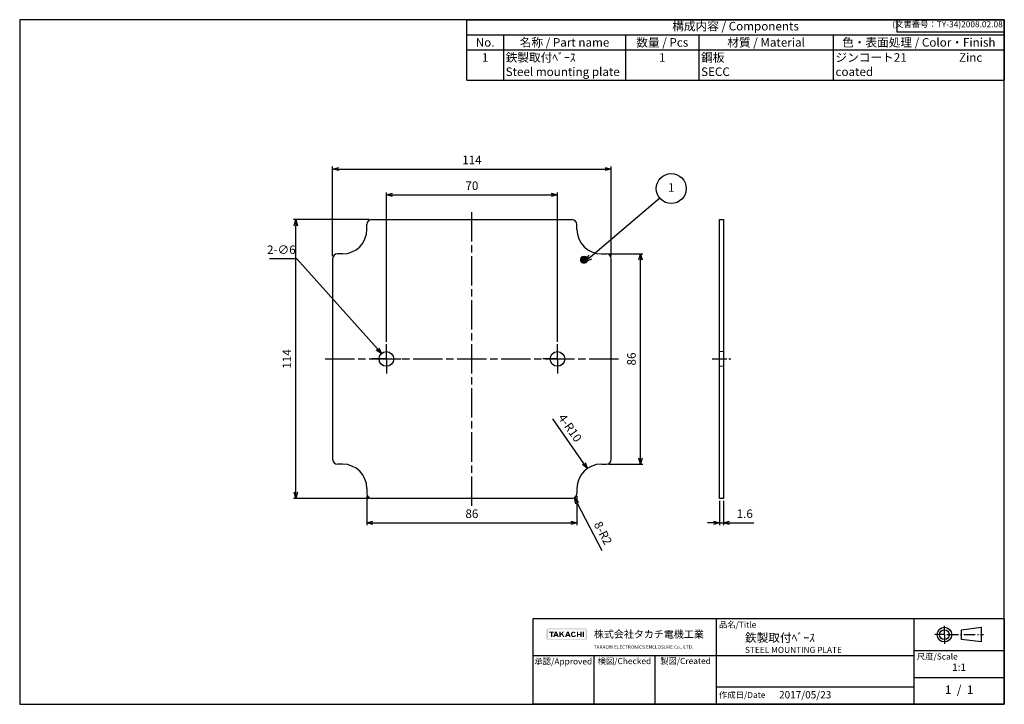
# Model space of a CAD drawing. Units: millimetres. Extents: x 25 to 428, y 58 to 338.
import ezdxf
from ezdxf.enums import TextEntityAlignment as Align

# ---------------------------------------------------------------- set-up
doc = ezdxf.new("R2010")
doc.units = ezdxf.units.MM
for name, pattern in [('AM_ISO02W050', [7.5, 6, -1.5]), ('AM_ISO08W050', [18, 12, -1.5, 3, -1.5]), ('AM_ISO08W050x2', [9, 6, -0.75, 1.5, -0.75]), ('gen7a', [6.875, 4.75, -0.875, 0.375, -0.875])]:
    doc.linetypes.add(name, pattern=pattern)
doc.layers.add('7A', color=4, linetype='gen7a')
doc.layers.add('RAHM2', color=1, linetype='Continuous')
doc.layers.add('AM_12', color=7, linetype='Continuous', lineweight=50, plot=False)
for name, color, linetype, lineweight in [('AM_5', 3, 'Continuous', 25), ('AM_7', 4, 'AM_ISO08W050', 25), ('AM_8', 1, 'Continuous', 25), ('取付ベース', 7, 'Continuous', 25), ('取付ベース0', 7, 'AM_ISO02W050', 13)]:
    doc.layers.add(name, color=color, linetype=linetype, lineweight=lineweight)
doc.styles.add('ACISOTS', font='isocp.shx', dxfattribs={"height": 1, "bigfont": 'extfont.shx'})
doc.styles.get("Standard").update_dxf_attribs({"font": 'ISOCP.SHX', "bigfont": 'EXTFONT.SHX'})
doc.dimstyles.new('AM_ISO$0', dxfattribs={"dimtxt": 3.5, "dimasz": 2.5, "dimexe": 1, "dimexo": 1, "dimgap": 1.5, "dimtad": 1, "dimdsep": 46, "dimtxsty": 'STANDARD', "dimblk": 'OPEN30', "dimcen": 0, "dimclrd": 3, "dimclre": 3, "dimclrt": 2, "dimadec": 0, "dimazin": 2, "dimtp": 0.1, "dimtm": 0.1, "dimtfac": 0.71, "dimtmove": 0, "dimatfit": 3, "dimldrblk": 'OPEN30', "dimfxl": 1, "dimlwd": -1, "dimlwe": -1, "dimarcsym": 0})
doc.dimstyles.new('AM_ISO$3', dxfattribs={"dimtxt": 3.5, "dimasz": 2.5, "dimexe": 1, "dimexo": 1, "dimgap": 1.5, "dimtad": 1, "dimtoh": 1, "dimdsep": 46, "dimtxsty": 'STANDARD', "dimblk": 'OPEN30', "dimcen": 0, "dimclrd": 3, "dimclre": 3, "dimclrt": 2, "dimadec": 0, "dimazin": 2, "dimtp": 0.1, "dimtm": 0.1, "dimtfac": 0.71, "dimtofl": 0, "dimtmove": 0, "dimatfit": 0, "dimldrblk": 'OPEN30', "dimfxl": 1, "dimlwd": -1, "dimlwe": -1, "dimarcsym": 0})
doc.dimstyles.new('AM_ISO$4', dxfattribs={"dimtxt": 3.5, "dimasz": 2.5, "dimexe": 1, "dimexo": 1, "dimgap": 1.5, "dimtad": 1, "dimdsep": 46, "dimtxsty": 'STANDARD', "dimblk": 'OPEN30', "dimcen": 0, "dimclrd": 3, "dimclre": 3, "dimclrt": 2, "dimadec": 0, "dimazin": 2, "dimtp": 0.1, "dimtm": 0.1, "dimtfac": 0.71, "dimtofl": 0, "dimtmove": 0, "dimatfit": 0, "dimldrblk": 'OPEN30', "dimfxl": 1, "dimlwd": -1, "dimlwe": -1, "dimarcsym": 0})

# ---------------------------------------------------------------- blocks, each defined once
blk = doc.blocks.new('_Open30')
at = {"color": 0, "linetype": 'ByBlock', "lineweight": -2}
for p, q in [((-1, 0.26794919), (0, 0)), ((0, 0), (-1, -0.26794919)), ((0, 0), (-1, 0))]:
    blk.add_line(p, q, dxfattribs=at)
blk = doc.blocks.new('*D23')
at = {"layer": 'AM_5', "color": 3}
for p, q in [((168.280578909885, 256.5139087604799), (137.2417160604063, 256.5139087604799)), ((138.2417160604063, 145.0139087604799), (138.2417160604063, 254.0139087604799)), ((168.280578909885, 142.5139087604799), (137.2417160604063, 142.5139087604799))]:
    blk.add_line(p, q, dxfattribs=at)
at = {"layer": 'Defpoints', "color": 0}
for p in [(138.2417160604063, 256.5139087604799), (169.280578909885, 256.5139087604799), (169.280578909885, 142.5139087604799)]:
    blk.add_point(p, dxfattribs=at)
at = {"layer": 'AM_5', "color": 3, "xscale": 2.5, "yscale": 2.5, "zscale": 2.5}
for p, rotation in [((138.2417160604063, 256.5139087604799), 90), ((138.2417160604063, 142.5139087604799), 270)]:
    blk.add_blockref('_Open30', p, dxfattribs=dict(at, rotation=rotation))
at = {"layer": 'AM_5', "color": 2, "insert": (134.9917160604063, 199.51390876048), "char_height": 3.5, "attachment_point": 5, "rotation": 90}
blk.add_mtext('114', dxfattribs=at)
blk = doc.blocks.new('*D24')
at = {"layer": 'AM_5', "color": 3}
for p, q in [((153.280578909885, 241.5139087604799), (153.280578909885, 278.214989146362)), ((267.2805789098849, 241.5139087604799), (267.2805789098849, 278.214989146362)), ((155.780578909885, 277.214989146362), (264.7805789098849, 277.214989146362))]:
    blk.add_line(p, q, dxfattribs=at)
at = {"layer": 'Defpoints', "color": 0}
for p in [(267.2805789098849, 277.214989146362), (153.280578909885, 240.5139087604799), (267.2805789098849, 240.5139087604799)]:
    blk.add_point(p, dxfattribs=at)
at = {"layer": 'AM_5', "color": 3, "xscale": 2.5, "yscale": 2.5, "zscale": 2.5, "rotation": 180}
blk.add_blockref('_Open30', (153.280578909885, 277.214989146362), dxfattribs=at)
at = {"layer": 'AM_5', "color": 3, "xscale": 2.5, "yscale": 2.5, "zscale": 2.5}
blk.add_blockref('_Open30', (267.2805789098849, 277.214989146362), dxfattribs=at)
at = {"layer": 'AM_5', "color": 2, "insert": (210.280578909885, 280.464989146362), "char_height": 3.5, "attachment_point": 5}
blk.add_mtext('114', dxfattribs=at)
blk = doc.blocks.new('*D25')
at = {"layer": 'AM_5', "color": 3}
for p, q in [((175.2805789098849, 206.5139087604799), (175.2805789098849, 267.6727417903582)), ((177.780578909885, 266.6727417903581), (242.780578909885, 266.6727417903581)), ((245.280578909885, 206.5139087604799), (245.280578909885, 267.6727417903582))]:
    blk.add_line(p, q, dxfattribs=at)
at = {"layer": 'Defpoints', "color": 0}
for p in [(245.280578909885, 266.6727417903581), (175.2805789098849, 205.5139087604799), (245.280578909885, 205.5139087604799)]:
    blk.add_point(p, dxfattribs=at)
at = {"layer": 'AM_5', "color": 3, "xscale": 2.5, "yscale": 2.5, "zscale": 2.5, "rotation": 180}
blk.add_blockref('_Open30', (175.2805789098849, 266.6727417903581), dxfattribs=at)
at = {"layer": 'AM_5', "color": 3, "xscale": 2.5, "yscale": 2.5, "zscale": 2.5}
blk.add_blockref('_Open30', (245.280578909885, 266.6727417903581), dxfattribs=at)
at = {"layer": 'AM_5', "color": 2, "insert": (210.280578909885, 269.9227417903582), "char_height": 3.5, "attachment_point": 5}
blk.add_mtext('70', dxfattribs=at)
blk = doc.blocks.new('*D26')
at = {"layer": 'AM_5', "color": 3}
for p, q in [((138.6539917696557, 240.4985582904252), (127.4414917696557, 240.4985582904252)), ((171.6156468589366, 203.614917546368), (138.6539917696557, 240.4985582904252))]:
    blk.add_line(p, q, dxfattribs=at)
at = {"layer": 'Defpoints', "color": 0}
for p in [(173.2815250639131, 201.7508226436916), (177.2796327558568, 197.276994877268)]:
    blk.add_point(p, dxfattribs=at)
at = {"layer": 'AM_5', "color": 3, "xscale": 2.5, "yscale": 2.5, "zscale": 2.5, "rotation": 311.7860757490682}
blk.add_blockref('_Open30', (173.2815250639131, 201.7508226436916), dxfattribs=at)
at = {"layer": 'AM_5', "color": 2, "insert": (132.2977417696559, 243.7489027786144), "char_height": 3.5, "attachment_point": 5}
blk.add_mtext('2-∅6', dxfattribs=at)
blk = doc.blocks.new('*D27')
at = {"layer": 'AM_5', "color": 3}
for p, q in [((167.2805789098849, 143.5139087604799), (167.2805789098846, 131.5139087604815)), ((253.280578909885, 143.5139087604812), (253.2805789098846, 131.5139087604791)), ((169.7805789098846, 132.5139087604814), (250.7805789098846, 132.5139087604791))]:
    blk.add_line(p, q, dxfattribs=at)
at = {"layer": 'Defpoints', "color": 0}
for p in [(167.280578909885, 144.5139087604799), (253.280578909885, 144.5139087604812), (253.2805789098846, 132.5139087604791)]:
    blk.add_point(p, dxfattribs=at)
at = {"layer": 'AM_5', "color": 3, "xscale": 2.5, "yscale": 2.5, "zscale": 2.5}
for p, rotation in [((167.2805789098846, 132.5139087604815), 179.9999999999984), ((253.2805789098846, 132.5139087604791), 359.9999999999984)]:
    blk.add_blockref('_Open30', p, dxfattribs=dict(at, rotation=rotation))
at = {"layer": 'AM_5', "color": 2, "insert": (210.2805789098847, 135.7639087604803), "char_height": 3.5, "attachment_point": 5}
blk.add_mtext('86', dxfattribs=at)
blk = doc.blocks.new('*D28')
at = {"layer": 'AM_5', "color": 3}
for p, q in [((266.280578909885, 242.5139087604799), (280.280579919885, 242.5139087604799)), ((279.280579919885, 159.0139087604799), (279.280579919885, 240.0139087604799)), ((266.280578909885, 156.5139087604799), (280.280579919885, 156.5139087604799))]:
    blk.add_line(p, q, dxfattribs=at)
at = {"layer": 'Defpoints', "color": 0}
for p in [(265.280578909885, 242.5139087604799), (279.280579919885, 242.5139087604799), (265.280578909885, 156.5139087604799)]:
    blk.add_point(p, dxfattribs=at)
at = {"layer": 'AM_5', "color": 3, "xscale": 2.5, "yscale": 2.5, "zscale": 2.5}
for p, rotation in [((279.280579919885, 242.5139087604799), 90), ((279.280579919885, 156.5139087604799), 270)]:
    blk.add_blockref('_Open30', p, dxfattribs=dict(at, rotation=rotation))
at = {"layer": 'AM_5', "color": 2, "insert": (276.0305799198849, 199.5139087604799), "char_height": 3.5, "attachment_point": 5, "rotation": 90}
blk.add_mtext('86', dxfattribs=at)
blk = doc.blocks.new('*D29')
at = {"layer": 'AM_5', "color": 3}
for p, q in [((311.6701329455658, 141.5139087604799), (311.6701329455658, 131.5139087604784)), ((313.2701329455658, 141.5139087604799), (313.2701329455658, 131.5139087604784)), ((309.1701329455658, 132.5139087604784), (306.6701329455658, 132.5139087604784)), ((311.6701329455658, 132.5139087604784), (313.2701329455658, 132.5139087604784)), ((315.7701329455658, 132.5139087604784), (325.6437549928099, 132.5139087604784))]:
    blk.add_line(p, q, dxfattribs=at)
at = {"layer": 'Defpoints', "color": 0}
for p in [(311.6701329455658, 142.5139087604799), (313.2701329455658, 142.5139087604799), (313.2701329455658, 132.5139087604784)]:
    blk.add_point(p, dxfattribs=at)
at = {"layer": 'AM_5', "color": 3, "xscale": 2.5, "yscale": 2.5, "zscale": 2.5}
blk.add_blockref('_Open30', (311.6701329455658, 132.5139087604784), dxfattribs=at)
at = {"layer": 'AM_5', "color": 3, "xscale": 2.5, "yscale": 2.5, "zscale": 2.5, "rotation": 180}
blk.add_blockref('_Open30', (313.2701329455658, 132.5139087604784), dxfattribs=at)
at = {"layer": 'AM_5', "color": 2, "insert": (321.9569439691879, 135.7639087604784), "char_height": 3.5, "attachment_point": 5}
blk.add_mtext('1.6', dxfattribs=at)
blk = doc.blocks.new('*D21')
at = {"layer": 'AM_5', "color": 3}
blk.add_line((256.1203979232467, 156.7599718209233), (243.365879769166, 175.0114095368348), dxfattribs=at)
at = {"layer": 'Defpoints', "color": 0}
for p in [(257.5524341205745, 154.7107592088346), (263.280578909885, 146.5139087604798)]:
    blk.add_point(p, dxfattribs=at)
at = {"layer": 'AM_5', "color": 3, "xscale": 2.5, "yscale": 2.5, "zscale": 2.5, "rotation": 304.9467220488506}
blk.add_blockref('_Open30', (257.5524341205745, 154.7107592088346), dxfattribs=at)
at = {"layer": 'AM_5', "color": 2, "insert": (250.0976282765817, 171.0521632877624), "char_height": 3.5, "attachment_point": 5, "rotation": 304.9467220488507}
blk.add_mtext('4-R10', dxfattribs=at)
blk = doc.blocks.new('*D22')
at = {"layer": 'AM_5', "color": 3}
blk.add_line((253.367139171419, 140.5268965614785), (263.5091144521175, 121.1475477300264), dxfattribs=at)
at = {"layer": 'Defpoints', "color": 0}
for p in [(251.2805789098848, 144.51390876048), (252.2079390261222, 142.7419033387016)]:
    blk.add_point(p, dxfattribs=at)
at = {"layer": 'AM_5', "color": 3, "xscale": 2.5, "yscale": 2.5, "zscale": 2.5, "rotation": 117.6248310784671}
blk.add_blockref('_Open30', (252.2079390261222, 142.7419033387016), dxfattribs=at)
at = {"layer": 'AM_5', "color": 2, "insert": (263.534929802565, 128.1081059019795), "char_height": 3.5, "attachment_point": 5, "rotation": 297.6248310784671}
blk.add_mtext('8-R2', dxfattribs=at)
blk = doc.blocks.new('TK-A3')
for p, q in [((359, 280), (359, 275)), ((359, 275), (403, 275))]:
    blk.add_line(p, q)
blk.add_lwpolyline([(0, 0), (403, 0), (403, 280), (0, 280.0000000000001)], close=True)
at = {"insert": (402.3592953827349, 276.108542987227), "char_height": 2.5, "width": 43.07840397728298, "attachment_point": 9}
blk.add_mtext('(文書番号：TY-34)2008.02.08', dxfattribs=at)
blk = doc.blocks.new('A$C0FAF06CF')
at = {"layer": 'AM_8'}
h = blk.add_hatch(color=1, dxfattribs=at)
edge = h.paths.add_edge_path()
edge.add_line((-8.013599999999968, -2.41150000000041), (8.013600000000068, -2.411500000000414))
edge.add_arc((8.013600000000054, -1.773380000000512), 0.6381199999999012, 270, 360)
edge.add_line((8.651719999999955, -1.773380000000512), (8.651719999999967, 1.773379999999486))
edge.add_arc((8.013600000000025, 1.773379999999429), 0.638119999999958, 5.1039e-12, 90.00000000000126)
edge.add_line((8.013599999999997, 2.41149999999939), (-8.013599999999997, 2.411499999999387))
edge.add_arc((-8.013600000000025, 1.773379999999436), 0.638119999999951, 89.99999999999682, 179.9999999999955)
edge.add_line((-8.651719999999983, 1.773379999999486), (-8.651719999999983, -1.773380000000505))
edge.add_arc((-8.013600000000025, -1.773380000000457), 0.638119999999951, 180.0000000000043, 270.0000000000045)
edge = h.paths.add_edge_path(flags=16)
edge.add_line((-7.47193999999996, 2.092439999999486), (7.471940000000017, 2.092439999999479))
edge.add_arc((7.471940000000046, 1.550779999999479), 0.5416600000000003, 7.958078640513122e-13, 90.00000000000148, ccw=False)
edge.add_line((8.013600000000025, 1.550779999999486), (8.013600000000025, -1.550780000000505))
edge.add_arc((7.471940000000017, -1.550780000000502), 0.5416600000000074, 270, 359.99999999999966, ccw=False)
edge.add_line((7.471940000000017, -2.092440000000506), (-7.47193999999996, -2.092440000000513))
edge.add_arc((-7.47193999999996, -1.550780000000505), 0.5416600000000074, 180, 270, ccw=False)
edge.add_line((-8.013599999999968, -1.550780000000505), (-8.013599999999968, 1.550779999999486))
edge.add_arc((-7.47193999999996, 1.550779999999486), 0.5416600000000003, 90, 180, ccw=False)
for points in [[(-5.453699999999969, 0.5935999999994924), (-5.453699999999969, 1.038799999999492), (-7.531299999999987, 1.038799999999492), (-7.531299999999987, 0.5935999999994924), (-6.759619999999983, 0.5935999999994924), (-6.759619999999983, -1.224300000000516), (-6.225379999999972, -1.224300000000516), (-6.225379999999972, 0.5935999999994924)], [(-3.146079999999983, 1.038799999999492), (-3.146079999999983, -1.224300000000516), (-2.671199999999942, -1.224300000000516), (-2.671199999999942, -0.6184186206901412), (-2.193432261217481, -0.1027759420753025), (-1.520149446800417, -1.224300000000516), (-0.9571799999999939, -1.224300000000516), (-1.851807874889658, 0.2659306476478651), (-1.135707252964408, 1.038799999999492), (-1.788279380580377, 1.038799999999492), (-2.671199999999942, 0.085886028951558), (-2.671199999999942, 1.038799999999492)], [(4.304715008555604, 1.038799999999492), (4.304715008555604, -1.224300000000516), (4.775885008555576, -1.224300000000516), (4.775885008555576, -0.315350000000512), (5.829525008555606, -0.315350000000512), (5.829525008555606, -1.224300000000516), (6.300695008555578, -1.224300000000516), (6.300695008555578, 1.038799999999492), (5.829525008555606, 1.038799999999492), (5.829525008555606, 0.1298499999994878), (4.775885008555576, 0.1298499999994878), (4.775885008555576, 1.038799999999492)], [(7.280135008555589, -1.224300000000516), (7.280135008555589, 1.038799999999492), (6.805255008555604, 1.038799999999492), (6.805255008555604, -1.224300000000516)]]:
    blk.add_hatch(color=1, dxfattribs=at).paths.add_polyline_path(points)
h = blk.add_hatch(color=1, dxfattribs=at)
h.paths.add_polyline_path([(-5.264049114754044, -1.224300000000516), (-5.084217508196672, -0.734580000000511), (-4.161102491803262, -0.734580000000511), (-3.981270885245876, -1.224300000000516), (-3.420619999999971, -1.224300000000516), (-4.251659999999958, 1.038799999999492), (-4.993659999999977, 1.038799999999492), (-5.82469999999995, -1.224300000000516)])
h.paths.add_polyline_path([(-4.332759934426206, -0.2671200000005083), (-4.912560065573728, -0.2671200000005083), (-4.622659999999967, 0.5223399999994971)], flags=16)
h = blk.add_hatch(color=1, dxfattribs=at)
h.paths.add_polyline_path([(-0.1961891147540484, -1.224300000000516), (-0.0163575081966769, -0.734580000000511), (0.9067575081967476, -0.734580000000511), (1.086589114754119, -1.224300000000516), (1.64724000000001, -1.224300000000516), (0.8162000000000375, 1.038799999999492), (0.0742000000000189, 1.038799999999492), (-0.7568399999999543, -1.224300000000516)])
h.paths.add_polyline_path([(0.7351000655737892, -0.2671200000005083), (0.1552999344262673, -0.2671200000005083), (0.4452000000000283, 0.5223399999994971)], flags=16)
h = blk.add_hatch(color=1, dxfattribs=at)
edge = h.paths.add_edge_path()
edge.add_ellipse((2.878960000000006, -0.0927500000005264), major_axis=(0, 0.7271600000000495), ratio=0.8673469387754511, start_angle=308.5505407908052, end_angle=246.5820184016549)
edge.add_line((3.469375036740871, -0.3484654247793539), (3.94113500855559, -0.5527900000005097))
edge.add_arc((2.878960000000006, -0.0927500000005122), 1.157520000000026, 38.550540790803325, 336.58201840165333, ccw=False)
edge.add_line((3.784208621486186, 0.6286219454599618), (3.397792961318373, 0.3206961337928842))
blk = doc.blocks.new('TK-仕様書(和英併記)NEW')
for p, q in [((0, 35), (-193, 35)), ((-193, 35), (-193, 0)), ((-118, 35), (-118, 0)), ((-37, 35), (-37, 0)), ((0, 35), (0, 0)), ((-17.5, 30.5), (-9.5, 31.5)), ((-17.5, 26.5), (-17.5, 30.5)), ((-9.5, 31.5), (-9.5, 25.5)), ((-9.5, 25.5), (-17.5, 26.5)), ((-37, 22), (0, 22)), ((-193, 19.99999999999993), (-37, 19.99999999999993)), ((-168.0000000000001, 19.99999999999993), (-168, 0)), ((-143.0000000000001, 19.99999999999993), (-143, 0)), ((-37, 11), (0, 11)), ((-37.00000000000012, 7), (-118, 7)), ((0, 0), (-193, 0))]:
    blk.add_line(p, q)
for radius in [3, 2]:
    blk.add_circle((-24.5, 28.5), radius)
at = {"layer": '7A'}
for p, q in [((-24.5, 28.5), (-28.5, 28.5)), ((-24.5, 28.5), (-24.5, 32.07478664473149)), ((-24.5, 28.5), (-24.5, 24.78991724228479)), ((-23.5, 28.5), (-8.5, 28.5))]:
    blk.add_line(p, q, dxfattribs=at)
at = {"xscale": 0.9599999999999999, "yscale": 0.9599999999999999, "zscale": 0.9599999999999999}
blk.add_blockref('A$C0FAF06CF', (-179.073778946163, 28.68781725888325), dxfattribs=at)
at = {"attachment_point": 4}
for s, insert, char_height, width in [('{\\fMS Gothic|b0|i0|c128|p49;株式会社タカチ電機工業}', (-167.9945135240808, 28.68781725888325), 3, 42.88159814155517), ('{\\fArial|b0|i0|c128|p34;TAKACHI ELECTRONICS ENCLOSURE Co., LTD.}', (-167.9945135240808, 23.41115279672572), 1.399999999999999, 44.44830780058135)]:
    blk.add_mtext(s, dxfattribs=dict(at, insert=insert, char_height=char_height, width=width))
for tag, height, p in [('品名', 3.5, (-106.1561493930892, 27.24999999999994)), ('TITLE', 2.5, (-106.1561493930892, 22.24999999999994)), ('型番', 3.5, (-106.1391682485609, 11.75))]:
    blk.add_attdef(tag, text='', height=height).set_placement(p, align=Align.MIDDLE_LEFT)
for tag, height, p in [('GEN-TITLE-SCA', 3, (-18.5, 14.79266317345349)), ('承認', 3.5, (-180.7195176573868, 7.729076668239944)), ('検図', 3.5, (-155.5000000000001, 7.72907666823994)), ('製図', 3.5, (-130.5000000000001, 7.72907666823994)), ('総ページ数', 3.5, (-14, 5.5)), ('GEN-TITLE-DAT', 3, (-81.5, 3.5)), ('ページNO.', 3.5, (-23, 5.5))]:
    blk.add_attdef(tag, text='', height=height).set_placement(p, align=Align.MIDDLE)
at = {"layer": 'RAHM2', "char_height": 2.5}
for s, insert, width, attachment_point in [('品名/Title', (-116.8002551371314, 33.80103540727967), 90, 1), ('尺度/Scale', (-35.80025513713144, 20.80103540727967), 20, 1), ('承認/Approved', (-180.5000000000001, 18.8010354072796), 22.21535073038012, 2), ('検図/Checked', (-155.5, 18.92584712714763), 19.85268515870859, 2), ('製図/Created', (-130.5, 18.95800561859732), 19.44564691649168, 2), ('作成日/Date', (-116.8002551371314, 3.5), 17.84866863742184, 4)]:
    blk.add_mtext(s, dxfattribs=dict(at, insert=insert, width=width, attachment_point=attachment_point))
at = {"layer": 'RAHM2', "color": 0, "insert": (-18.5, 5.5), "char_height": 3.5, "width": 4.469919821818734, "attachment_point": 5}
blk.add_mtext('/', dxfattribs=at)
blk = doc.blocks.new('*S38')
at = {"layer": 'AM_12', "color": 4}
for p, q in [((254.9577101894415, 238.9378634971058), (257.2910435227748, 241.2711968304391)), ((254.9577101894415, 241.2711968304391), (257.2910435227748, 238.9378634971058))]:
    blk.add_line(p, q, dxfattribs=at)
blk.add_circle((256.1243768561082, 240.1045301637724), 1.166666666666685, dxfattribs=at)
blk = doc.blocks.new('*S39')
at = {"layer": 'AM_5'}
blk.add_line((287.207393634554, 265.2584600225791), (258.7830892585541, 241.199100782095), dxfattribs=at)
at = {"layer": 'AM_5', "linetype": 'Continuous'}
for p, q in [((258.1771925451, 241.9149216994974), (256.1116092014493, 238.937863442829)), ((258.7830892585541, 241.199100782095), (256.1116092014493, 238.937863442829)), ((256.1116092014493, 238.937863442829), (259.3889859720082, 240.4832798646926))]:
    blk.add_line(p, q, dxfattribs=at)
at = {"layer": 'AM_5', "color": 3}
blk.add_circle((291.8824837344875, 269.2156253662947), 6.125, dxfattribs=at)
at = {"layer": 'AM_5', "color": 7, "insert": (291.8824837344875, 269.2156253662947), "char_height": 3.5, "attachment_point": 5, "style": 'ACISOTS'}
blk.add_mtext('1', dxfattribs=at)
blk = doc.blocks.new('*S40')
at = {"color": 1}
for p, q in [((208.1871804819942, 338.2791561803583), (428.1871804819942, 338.2791561803583)), ((208.1871804819942, 332.1041561803583), (428.1871804819942, 332.1041561803583)), ((223.1871804819942, 332.1041561803583), (223.1871804819942, 325.9291561803583)), ((273.1871804819942, 332.1041561803583), (273.1871804819942, 325.9291561803583)), ((303.1871804819942, 332.1041561803583), (303.1871804819942, 325.9291561803583)), ((358.1871804819942, 332.1041561803583), (358.1871804819942, 325.9291561803583)), ((208.1871804819942, 325.9291561803583), (428.1871804819942, 325.9291561803583)), ((223.1871804819942, 325.9291561803583), (223.1871804819942, 313.5791561803583)), ((273.1871804819942, 325.9291561803583), (273.1871804819942, 313.5791561803583)), ((303.1871804819942, 325.9291561803583), (303.1871804819942, 313.5791561803583)), ((358.1871804819942, 325.9291561803583), (358.1871804819942, 313.5791561803583))]:
    blk.add_line(p, q, dxfattribs=at)
at = {"color": 7}
for p, q in [((208.1871804819942, 313.5791561803583), (208.1871804819942, 338.2791561803583)), ((208.1871804819942, 338.2791561803583), (428.1871804819942, 338.2791561803583)), ((428.1871804819942, 338.2791561803583), (428.1871804819942, 313.5791561803583)), ((208.1871804819942, 313.5791561803583), (428.1871804819942, 313.5791561803583))]:
    blk.add_line(p, q, dxfattribs=at)
at = {"color": 2, "insert": (318.1871804819942, 335.1916561803583), "char_height": 3.5, "attachment_point": 5, "style": 'ACISOTS'}
blk.add_mtext('構成内容 / Components', dxfattribs=at)
at = {"color": 2, "char_height": 3.5, "style": 'ACISOTS'}
for s, insert, width, attachment_point in [('No.', (215.6871804819942, 330.7541561803583), 13.2, 2), ('名称 / Part name', (248.1871804819942, 330.7541561803583), 48.2, 2), ('数量 / Pcs', (288.1871804819942, 330.7541561803583), 28.2, 2), ('材質 / Material', (330.6871804819942, 330.7541561803583), 53.2, 2), ('色・表面処理 / Color・Finish', (393.1871804819942, 330.7541561803583), 68.19999999999999, 2), ('1', (215.6871804819942, 324.5791561803583), 13.2, 2), ('鉄製取付ﾍﾞｰｽ\u3000\u3000\u3000\u3000\u3000\u3000Steel mounting plate', (224.0871804819942, 324.5791561803583), 48.2, 1), ('1', (288.1871804819942, 324.5791561803583), 28.2, 2), ('鋼板\u3000\u3000\u3000\u3000\u3000\u3000\u3000\u3000\u3000\u3000SECC', (304.0871804819942, 324.5791561803583), 53.2, 1), ('ジンコート21                    Zinc coated', (359.0871804819942, 324.5791561803583), 68.19999999999999, 1)]:
    blk.add_mtext(s, dxfattribs=dict(at, insert=insert, width=width, attachment_point=attachment_point))

msp = doc.modelspace()

# ---------------------------------------------------------------- linework, layer by layer
at = {"layer": 'AM_7'}
for p, q in [((210.280578909885, 139.5139087604799), (210.280578909885, 259.5139087604799)), ((150.280578909885, 199.5139087604799), (270.2805789098849, 199.51390876048))]:
    msp.add_line(p, q, dxfattribs=at)
at = {"layer": 'AM_7', "linetype": 'AM_ISO08W050x2'}
for p, q in [((175.2805789098849, 199.5139087604799), (175.2805789098849, 205.5139087604799)), ((245.280578909885, 199.5139087604799), (245.280578909885, 205.5139087604799)), ((175.2805789098849, 199.5139087604799), (169.280578909885, 199.5139087604799)), ((175.2805789098849, 199.5139087604799), (175.2805789098849, 193.5139087604799)), ((175.2805789098849, 199.5139087604799), (181.280578909885, 199.5139087604799)), ((245.280578909885, 199.5139087604799), (239.280578909885, 199.5139087604799)), ((245.280578909885, 199.5139087604799), (245.280578909885, 193.5139087604799)), ((245.280578909885, 199.5139087604799), (251.280578909885, 199.5139087604799)), ((308.6701329455658, 199.5139087604799), (316.2701329455658, 199.5139087604799))]:
    msp.add_line(p, q, dxfattribs=at)
at = {"layer": '取付ベース'}
for p, q in [((167.280578909885, 252.5139087604799), (167.280578909885, 254.5139087604799)), ((169.280578909885, 256.5139087604799), (251.280578909885, 256.5139087604799)), ((253.2805789098849, 252.5139087604799), (253.280578909885, 254.5139087604799)), ((157.280578909885, 242.5139087604799), (155.280578909885, 242.5139087604799)), ((263.280578909885, 242.5139087604799), (265.280578909885, 242.5139087604799)), ((153.280578909885, 240.5139087604799), (153.280578909885, 158.5139087604799)), ((267.280578909885, 158.5139087604799), (267.2805789098849, 240.5139087604799)), ((157.280578909885, 156.5139087604799), (155.280578909885, 156.5139087604799)), ((263.280578909885, 156.5139087604799), (265.280578909885, 156.5139087604799)), ((167.280578909885, 146.5139087604799), (167.280578909885, 144.5139087604799)), ((253.280578909885, 146.5139087604799), (253.280578909885, 144.5139087604799)), ((251.280578909885, 142.5139087604799), (169.280578909885, 142.5139087604799))]:
    msp.add_line(p, q, dxfattribs=at)
msp.add_lwpolyline([(311.6701329455658, 142.5139087604799), (311.6701329455658, 256.5139087604799), (313.2701329455658, 256.5139087604799), (313.2701329455658, 142.5139087604799)], close=True, dxfattribs=at)
for centre in [(175.2805789098849, 199.5139087604799), (245.280578909885, 199.5139087604799)]:
    msp.add_circle(centre, 3, dxfattribs=at)
for centre, radius, start, end in [((169.280578909885, 254.5139087604799), 2, 90, 180), ((251.280578909885, 254.5139087604799), 2, 0, 90), ((157.280578909885, 252.5139087604799), 10, 270, 0), ((263.2805789098849, 252.5139087604799), 10, 180, 270), ((155.280578909885, 240.5139087604799), 2, 90, 180), ((265.280578909885, 240.5139087604799), 2, 0, 90), ((155.280578909885, 158.5139087604799), 2, 180, 270), ((265.280578909885, 158.5139087604799), 2, 270, 0), ((157.280578909885, 146.5139087604799), 10, 0, 90), ((263.280578909885, 146.5139087604799), 10, 90, 180), ((169.280578909885, 144.5139087604799), 2, 180, 270), ((251.280578909885, 144.5139087604799), 2, 270, 0)]:
    msp.add_arc(centre, radius, start, end, dxfattribs=at)
at = {"layer": '取付ベース0'}
for p, q in [((311.6701329455658, 202.5139087604799), (313.2701329455658, 202.5139087604799)), ((311.6701329455658, 196.5139087604799), (313.2701329455658, 196.5139087604799))]:
    msp.add_line(p, q, dxfattribs=at)

# ---------------------------------------------------------------- block references
at = {"lineweight": 0}
msp.add_blockref('TK-A3', (25.18718048199423, 58.27915618035831), dxfattribs=at)
msp.add_blockref('*S40', (0, 0))
msp.add_blockref('TK-仕様書(和英併記)NEW', (428.1871804819942, 58.27915618035831), dxfattribs=at).add_auto_attribs({'品名': '鉄製取付ﾍﾞｰｽ', 'TITLE': 'STEEL MOUNTING PLATE', 'GEN-TITLE-DAT': '2017/05/23', 'GEN-TITLE-SCA': '1:1', 'ページNO.': '1', '総ページ数': '1'})
at = {"layer": 'AM_12'}
msp.add_blockref('*S38', (0, 0), dxfattribs=at)
at = {"layer": 'AM_5'}
msp.add_blockref('*S39', (0, 0), dxfattribs=at)

# ---------------------------------------------------------------- dimensions: what is measured, and where the dimension line sits
for base, p1, p2, angle, picture, middle in [((267.2805789098849, 277.214989146362), (153.280578909885, 240.5139087604799), (267.2805789098849, 240.5139087604799), 180, '*D24', (210.280578909885, 280.464989146362)), ((245.280578909885, 266.6727417903581), (175.2805789098849, 205.5139087604799), (245.280578909885, 205.5139087604799), 180, '*D25', (210.280578909885, 269.9227417903582)), ((138.2417160604063, 256.5139087604799), (169.280578909885, 142.5139087604799), (169.280578909885, 256.5139087604799), 90, '*D23', (134.9917160604063, 199.51390876048)), ((279.280579919885, 242.5139087604799), (265.280578909885, 156.5139087604799), (265.280578909885, 242.5139087604799), 90, '*D28', (276.0305799198849, 199.5139087604799)), ((253.2805789098846, 132.5139087604791), (167.280578909885, 144.5139087604799), (253.280578909885, 144.5139087604812), 179.9999999999984, '*D27', (210.2805789098847, 135.7639087604803)), ((313.2701329455658, 132.5139087604784), (311.6701329455658, 142.5139087604799), (313.2701329455658, 142.5139087604799), 180, '*D29', (321.9569439691879, 135.7639087604784))]:
    dim = msp.add_linear_dim(base=base, p1=p1, p2=p2, angle=angle, dimstyle='AM_ISO$0', dxfattribs=at)
    dim.commit()
    dim.dimension.update_dxf_attribs({"geometry": picture, "text_midpoint": middle})
dim = msp.add_diameter_dim_2p(p1=(177.2796327558568, 197.276994877268), p2=(173.2815250639131, 201.7508226436916), text='2-<>', dimstyle='AM_ISO$3', dxfattribs=at)
dim.commit()
dim.dimension.update_dxf_attribs({"geometry": '*D26', "text_midpoint": (132.2977417696559, 240.4985582904254), "dimtype": 163})
for center, mpoint, text, picture, middle in [((263.280578909885, 146.5139087604798), (257.5524341205745, 154.7107592088346), '4-<>', '*D21', (247.4336518808664, 169.1905162312364)), ((251.2805789098848, 144.51390876048), (252.2079390261222, 142.7419033387016), '8-<>', '*D22', (260.6551157747058, 126.6009859807902))]:
    dim = msp.add_radius_dim(center=center, mpoint=mpoint, text=text, dimstyle='AM_ISO$4', override={"dimtoh": 0}, dxfattribs=at)
    dim.commit()
    dim.dimension.update_dxf_attribs({"geometry": picture, "text_midpoint": middle, "dimtype": 164})

doc.saveas('drawing.dxf')
